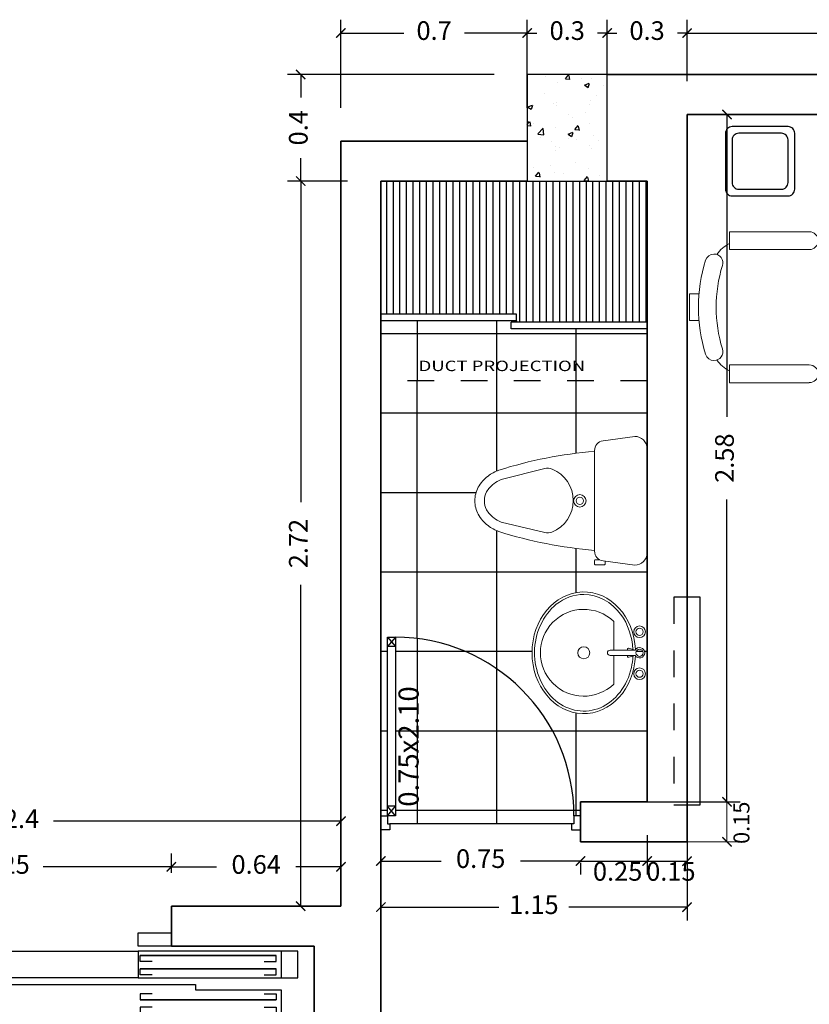
# Model space of a CAD drawing. Units: millimetres. Extents: x 243.1 to 306.7, y 127.4 to 194.5.
# Drawn here: x 254 to 257, y 179.3 to 183 of the extents above; entities that cross this region are included whole.
import ezdxf
from ezdxf.enums import TextEntityAlignment as Align

# ---------------------------------------------------------------- set-up
doc = ezdxf.new("R2010")
doc.units = ezdxf.units.MM
doc.linetypes.add('ACAD_ISO02W100', pattern=[15, 12, -3])
doc.linetypes.add('HIDDEN2', pattern=[4.7625, 3.175, -1.5875])
for name, color, linetype in [('columnas', 210, 'Continuous'), ('EQUIP', 3, 'Continuous'), ('mobiliario-M', 30, 'Continuous'), ('PISOS', 40, 'Continuous'), ('PLUMA 0.2', 3, 'Continuous'), ('Pluma 02', 2, 'Continuous'), ('PLUMA1', 230, 'Continuous'), ('PLUMA2', 7, 'Continuous'), ('proyecciones', 20, 'ACAD_ISO02W100'), ('TEXTO', 84, 'Continuous'), ('TEXTURA', 1, 'Continuous')]:
    doc.layers.add(name, color=color, linetype=linetype)
for name, color, linetype, lineweight in [('cotas interi', 185, 'Continuous', 15), ('EQUIPAMIENTO', 2, 'Continuous', 20), ('MUROS', 8, 'Continuous', 35)]:
    doc.layers.add(name, color=color, linetype=linetype, lineweight=lineweight)
doc.styles.add('PRUEBA', font='stylu.ttf', dxfattribs={"height": 0.3})
doc.styles.add('RR', font='stylu.ttf', dxfattribs={"width": 1.3, "height": 0.25})
doc.dimstyles.new('CLINICA', dxfattribs={"dimscale": 0.5, "dimtxt": 0.14, "dimasz": 0.07, "dimexe": 0.1, "dimexo": 0.25, "dimgap": 0.1, "dimtad": 0, "dimdsep": 46, "dimtxsty": 'Standard', "dimblk": 'ARCHTICK', "dimcen": 0.1, "dimclrd": 1, "dimclre": 1, "dimclrt": 84, "dimadec": 0, "dimazin": 0, "dimtfac": 1, "dimtmove": 0, "dimatfit": 3, "dimldrblk": 'ARCHTICK', "dimfxl": 1, "dimarcsym": 0})

# ---------------------------------------------------------------- blocks, each defined once
blk = doc.blocks.new('_ArchTick')
at = {"layer": 'PLUMA 0.2', "color": 0, "lineweight": -2, "const_width": 0.15}
blk.add_lwpolyline([(-0.5, -0.5), (0.5, 0.5)], dxfattribs=at)
blk = doc.blocks.new('*D98')
at = {"layer": 'cotas interi', "color": 1, "lineweight": -2, "transparency": 16777216}
for p, q in [((253.324, 179.7813), (253.324, 179.8535)), ((254.574, 179.7813), (254.574, 179.8535)), ((253.324, 179.8035), (253.8056, 179.8035)), ((254.574, 179.8035), (254.0923, 179.8035))]:
    blk.add_line(p, q, dxfattribs=at)
at = {"layer": 'Defpoints', "color": 0, "transparency": 16777216}
for p in [(254.574, 179.8035), (253.324, 179.6563), (254.574, 179.6563)]:
    blk.add_point(p, dxfattribs=at)
at = {"layer": 'cotas interi', "color": 1, "lineweight": -2, "transparency": 16777216, "xscale": 0.035, "yscale": 0.035, "zscale": 0.035, "rotation": 180}
blk.add_blockref('_ArchTick', (253.324, 179.8035), dxfattribs=at)
at = {"layer": 'cotas interi', "color": 1, "lineweight": -2, "transparency": 16777216, "xscale": 0.035, "yscale": 0.035, "zscale": 0.035}
blk.add_blockref('_ArchTick', (254.574, 179.8035), dxfattribs=at)
at = {"layer": 'cotas interi', "color": 84, "transparency": 16777216, "insert": (253.949, 179.8035), "char_height": 0.07, "attachment_point": 5}
blk.add_mtext('1.25', dxfattribs=at)
blk = doc.blocks.new('*D99')
at = {"layer": 'cotas interi', "color": 1, "lineweight": -2, "transparency": 16777216}
for p, q in [((252.8108, 179.7813), (252.8108, 180.0252)), ((255.2108, 179.7813), (255.2108, 180.0252)), ((252.8108, 179.9752), (253.8908, 179.9752)), ((255.2108, 179.9752), (254.1308, 179.9752))]:
    blk.add_line(p, q, dxfattribs=at)
at = {"layer": 'Defpoints', "color": 0, "transparency": 16777216}
for p in [(255.2108, 179.9752), (252.8108, 179.6563), (255.2108, 179.6563)]:
    blk.add_point(p, dxfattribs=at)
at = {"layer": 'cotas interi', "color": 1, "lineweight": -2, "transparency": 16777216, "xscale": 0.035, "yscale": 0.035, "zscale": 0.035, "rotation": 180}
blk.add_blockref('_ArchTick', (252.8108, 179.9752), dxfattribs=at)
at = {"layer": 'cotas interi', "color": 1, "lineweight": -2, "transparency": 16777216, "xscale": 0.035, "yscale": 0.035, "zscale": 0.035}
blk.add_blockref('_ArchTick', (255.2108, 179.9752), dxfattribs=at)
at = {"layer": 'cotas interi', "color": 84, "transparency": 16777216, "insert": (254.0108, 179.9752), "char_height": 0.07, "attachment_point": 5}
blk.add_mtext('2.4', dxfattribs=at)
blk = doc.blocks.new('A4')
at = {"color": 1}
for points in [[(0.125, 0.265), (0.125, 0.265), (-0.05, 0.265), (-0.05, 2.735), (1.25, 2.735), (1.25, 0.265)], [(0.125, 0.265), (0.125, 0.385), (0, 0.385), (0, 2.685), (1.2, 2.685), (1.2, 0.265)], [(-0.49, 2.35), (-0.54, 2.35), (-0.54, 2.15), (-0.49, 2.15)], [(-0.4772, 1.1628), (-0.3203, 1.1628), (-0.3203, 2.1312), (-0.4772, 2.1312)], [(1.46, 1.435), (1.26, 1.435), (1.26, 1.635), (1.46, 1.635)], [(-0.49, 1.15), (-0.54, 1.15), (-0.54, 0.95), (-0.49, 0.95)], [(1.25, 0.265), (1.25, 0.145), (-0.09, 0.145), (-0.09, 0.165), (-0.4125, 0.165), (-0.4125, 0.265)], [(0.125, 0.12), (-0.475, 0.12), (-0.475, 0.02), (0.125, 0.02)], [(-0.4125, 0.12), (-0.475, 0.12), (-0.475, 0.02), (-0.4125, 0.02)], [(0.125, 0.12), (1.1875, 0.12), (1.1875, 0.02), (0.125, 0.02)], [(1.1875, 0.12), (1.125, 0.12), (1.125, 0.02), (1.1875, 0.02)], [(0.125, -0.05), (0, -0.05), (0, 0), (0.125, 0)], [(1.125, -0.05), (1.25, -0.05), (1.25, 0), (1.125, 0)]]:
    blk.add_lwpolyline(points, close=True, dxfattribs=at)
for points in [[(-0.49, 1.025), (-0.215, 1.025), (-0.215, 2.275), (-0.49, 2.275)], [(-0.49, 1.075), (-0.265, 1.075), (-0.265, 2.225), (-0.49, 2.225)], [(-0.3485, 0.2298), (-0.3935, 0.2298), (-0.3935, 0.2523), (0.1171, 0.2523)], [(0.0721, 0.2298), (0.1171, 0.2298), (0.1171, 0.2523), (-0.3935, 0.2523)], [(0.0721, 0.1798), (0.1171, 0.1798), (0.1171, 0.2023), (-0.3935, 0.2023)], [(-0.3485, 0.1798), (-0.3935, 0.1798), (-0.3935, 0.2023), (0.1171, 0.2023)], [(0.0721, 0.1084), (0.1171, 0.1084), (0.1171, 0.0859), (-0.3935, 0.0859)], [(-0.3485, 0.1084), (-0.3935, 0.1084), (-0.3935, 0.0859), (0.1171, 0.0859)], [(-0.3485, 0.0584), (-0.3935, 0.0584), (-0.3935, 0.0359), (0.1171, 0.0359)], [(0.0721, 0.0584), (0.1171, 0.0584), (0.1171, 0.0359), (-0.3935, 0.0359)]]:
    blk.add_lwpolyline(points, dxfattribs=at)
blk = doc.blocks.new('*D147')
at = {"layer": 'cotas interi', "color": 1, "lineweight": -2, "transparency": 16777216}
for p, q in [((255.3608, 179.8444), (255.3608, 179.6023)), ((256.5108, 179.8444), (256.5108, 179.6023)), ((255.3608, 179.6523), (255.8042, 179.6523)), ((256.5108, 179.6523), (256.0675, 179.6523))]:
    blk.add_line(p, q, dxfattribs=at)
at = {"layer": 'Defpoints', "color": 0, "transparency": 16777216}
for p in [(255.3608, 179.9694), (256.5108, 179.9694), (256.5108, 179.6523)]:
    blk.add_point(p, dxfattribs=at)
at = {"layer": 'cotas interi', "color": 1, "lineweight": -2, "transparency": 16777216, "xscale": 0.035, "yscale": 0.035, "zscale": 0.035, "rotation": 180}
blk.add_blockref('_ArchTick', (255.3608, 179.6523), dxfattribs=at)
at = {"layer": 'cotas interi', "color": 1, "lineweight": -2, "transparency": 16777216, "xscale": 0.035, "yscale": 0.035, "zscale": 0.035}
blk.add_blockref('_ArchTick', (256.5108, 179.6523), dxfattribs=at)
at = {"layer": 'cotas interi', "color": 84, "transparency": 16777216, "insert": (255.9358, 179.6523), "char_height": 0.07, "attachment_point": 5}
blk.add_mtext('1.15', dxfattribs=at)
blk = doc.blocks.new('*D148')
at = {"layer": 'cotas interi', "color": 1, "lineweight": -2, "transparency": 16777216}
for p, q in [((256.3608, 179.9227), (256.3608, 179.7754)), ((256.5108, 179.9117), (256.5108, 179.7754)), ((256.3608, 179.8254), (256.5108, 179.8254))]:
    blk.add_line(p, q, dxfattribs=at)
at = {"layer": 'Defpoints', "color": 0, "transparency": 16777216}
for p in [(256.3608, 180.0477), (256.5108, 180.0367), (256.5108, 179.8254)]:
    blk.add_point(p, dxfattribs=at)
at = {"layer": 'cotas interi', "color": 1, "lineweight": -2, "transparency": 16777216, "xscale": 0.035, "yscale": 0.035, "zscale": 0.035, "rotation": 180}
blk.add_blockref('_ArchTick', (256.3608, 179.8254), dxfattribs=at)
at = {"layer": 'cotas interi', "color": 1, "lineweight": -2, "transparency": 16777216, "xscale": 0.035, "yscale": 0.035, "zscale": 0.035}
blk.add_blockref('_ArchTick', (256.5108, 179.8254), dxfattribs=at)
at = {"layer": 'cotas interi', "color": 84, "transparency": 16777216, "insert": (256.4502, 179.7774), "char_height": 0.07, "attachment_point": 5}
blk.add_mtext('0.15', dxfattribs=at)
blk = doc.blocks.new('*D149')
at = {"layer": 'cotas interi', "color": 1, "lineweight": -2, "transparency": 16777216}
for p, q in [((256.3608, 179.9227), (256.3608, 179.7754)), ((256.1108, 179.8254), (256.3608, 179.8254)), ((256.1108, 179.8182), (256.1108, 179.7754))]:
    blk.add_line(p, q, dxfattribs=at)
at = {"layer": 'Defpoints', "color": 0, "transparency": 16777216}
for p in [(256.3608, 180.0477), (256.1108, 179.9432), (256.3608, 179.8254)]:
    blk.add_point(p, dxfattribs=at)
at = {"layer": 'cotas interi', "color": 1, "lineweight": -2, "transparency": 16777216, "xscale": 0.035, "yscale": 0.035, "zscale": 0.035, "rotation": 180}
blk.add_blockref('_ArchTick', (256.1108, 179.8254), dxfattribs=at)
at = {"layer": 'cotas interi', "color": 1, "lineweight": -2, "transparency": 16777216, "xscale": 0.035, "yscale": 0.035, "zscale": 0.035}
blk.add_blockref('_ArchTick', (256.3608, 179.8254), dxfattribs=at)
at = {"layer": 'cotas interi', "color": 84, "transparency": 16777216, "insert": (256.2502, 179.7774), "char_height": 0.07, "attachment_point": 5}
blk.add_mtext('0.25', dxfattribs=at)
blk = doc.blocks.new('*D150')
at = {"layer": 'cotas interi', "color": 1, "lineweight": -2, "transparency": 16777216}
for p, q in [((255.3608, 179.8254), (255.5867, 179.8254)), ((255.3608, 179.8182), (255.3608, 179.7754)), ((256.1108, 179.8254), (255.885, 179.8254)), ((256.1108, 179.8182), (256.1108, 179.7754))]:
    blk.add_line(p, q, dxfattribs=at)
at = {"layer": 'Defpoints', "color": 0, "transparency": 16777216}
for p in [(255.3608, 179.9432), (256.1108, 179.9432), (256.1108, 179.8254)]:
    blk.add_point(p, dxfattribs=at)
at = {"layer": 'cotas interi', "color": 1, "lineweight": -2, "transparency": 16777216, "xscale": 0.035, "yscale": 0.035, "zscale": 0.035, "rotation": 180}
blk.add_blockref('_ArchTick', (255.3608, 179.8254), dxfattribs=at)
at = {"layer": 'cotas interi', "color": 1, "lineweight": -2, "transparency": 16777216, "xscale": 0.035, "yscale": 0.035, "zscale": 0.035}
blk.add_blockref('_ArchTick', (256.1108, 179.8254), dxfattribs=at)
at = {"layer": 'cotas interi', "color": 84, "transparency": 16777216, "insert": (255.7358, 179.8254), "char_height": 0.07, "attachment_point": 5}
blk.add_mtext('0.75', dxfattribs=at)
blk = doc.blocks.new('*D152')
at = {"layer": 'cotas interi', "color": 1, "lineweight": -2, "transparency": 16777216}
for p, q in [((255.2358, 182.3797), (255.0096, 182.3797)), ((255.0596, 182.3797), (255.0596, 181.173)), ((255.0596, 179.6563), (255.0596, 180.863)), ((255.0858, 179.6563), (255.0096, 179.6563))]:
    blk.add_line(p, q, dxfattribs=at)
at = {"layer": 'Defpoints', "color": 0, "transparency": 16777216}
for p in [(255.0596, 182.3797), (255.3608, 182.3797), (255.2108, 179.6563)]:
    blk.add_point(p, dxfattribs=at)
at = {"layer": 'cotas interi', "color": 1, "lineweight": -2, "transparency": 16777216, "xscale": 0.035, "yscale": 0.035, "zscale": 0.035}
for p, rotation in [((255.0596, 182.3797), 90), ((255.0596, 179.6563), 270)]:
    blk.add_blockref('_ArchTick', p, dxfattribs=dict(at, rotation=rotation))
at = {"layer": 'cotas interi', "color": 84, "transparency": 16777216, "insert": (255.0596, 181.018), "char_height": 0.07, "attachment_point": 5, "rotation": 90}
blk.add_mtext('2.72', dxfattribs=at)
blk = doc.blocks.new('*D153')
at = {"layer": 'cotas interi', "color": 1, "lineweight": -2, "transparency": 16777216}
for p, q in [((254.574, 179.7813), (254.574, 179.8535)), ((255.2108, 179.7813), (255.2108, 179.8535)), ((254.574, 179.8035), (254.7432, 179.8035)), ((255.2108, 179.8035), (255.0416, 179.8035))]:
    blk.add_line(p, q, dxfattribs=at)
at = {"layer": 'Defpoints', "color": 0, "transparency": 16777216}
for p in [(255.2108, 179.8035), (254.574, 179.6563), (255.2108, 179.6563)]:
    blk.add_point(p, dxfattribs=at)
at = {"layer": 'cotas interi', "color": 1, "lineweight": -2, "transparency": 16777216, "xscale": 0.035, "yscale": 0.035, "zscale": 0.035, "rotation": 180}
blk.add_blockref('_ArchTick', (254.574, 179.8035), dxfattribs=at)
at = {"layer": 'cotas interi', "color": 1, "lineweight": -2, "transparency": 16777216, "xscale": 0.035, "yscale": 0.035, "zscale": 0.035}
blk.add_blockref('_ArchTick', (255.2108, 179.8035), dxfattribs=at)
at = {"layer": 'cotas interi', "color": 84, "transparency": 16777216, "insert": (254.8924, 179.8035), "char_height": 0.07, "attachment_point": 5}
blk.add_mtext('0.64', dxfattribs=at)
blk = doc.blocks.new('*D168')
at = {"layer": 'cotas interi', "color": 1, "lineweight": -2, "transparency": 16777216}
for p, q in [((256.5108, 182.7547), (256.5108, 182.9857)), ((258.5108, 182.7547), (258.5108, 182.9857)), ((256.5108, 182.9357), (257.4375, 182.9357)), ((258.5108, 182.9357), (257.5842, 182.9357))]:
    blk.add_line(p, q, dxfattribs=at)
at = {"layer": 'Defpoints', "color": 0, "transparency": 16777216}
for p in [(258.5108, 182.9357), (256.5108, 182.6297), (258.5108, 182.6297)]:
    blk.add_point(p, dxfattribs=at)
at = {"layer": 'cotas interi', "color": 1, "lineweight": -2, "transparency": 16777216, "xscale": 0.035, "yscale": 0.035, "zscale": 0.035, "rotation": 180}
blk.add_blockref('_ArchTick', (256.5108, 182.9357), dxfattribs=at)
at = {"layer": 'cotas interi', "color": 1, "lineweight": -2, "transparency": 16777216, "xscale": 0.035, "yscale": 0.035, "zscale": 0.035}
blk.add_blockref('_ArchTick', (258.5108, 182.9357), dxfattribs=at)
at = {"layer": 'cotas interi', "color": 84, "transparency": 16777216, "insert": (257.5108, 182.9357), "char_height": 0.07, "attachment_point": 5}
blk.add_mtext('2', dxfattribs=at)
blk = doc.blocks.new('ESCRITORIO-1S')
at = {"color": 40}
for p, q in [((-0.968, 0.7918), (-1.1979, 0.7227)), ((-0.952, 0.7966), (-0.968, 0.7918)), ((-0.968, 0.7918), (-0.8921, 0.5393)), ((-1.1979, 0.7227), (-1.2139, 0.7179)), ((-1.1979, 0.7227), (-1.122, 0.4702)), ((-0.2328, 0.6131), (-0.2328, 0.6298)), ((-0.0728, 0.6364), (-0.2261, 0.6364)), ((-0.1928, 0.6031), (-0.1928, 0.6364)), ((-0.1061, 0.6031), (-0.1061, 0.6364)), ((-0.0661, 0.6131), (-0.0661, 0.6298)), ((-0.2661, 0.6031), (-0.2661, 0.5698)), ((-0.2094, 0.6131), (-0.2561, 0.6131)), ((-0.0994, 0.6031), (-0.1994, 0.6031)), ((-0.1994, 0.5698), (-0.1994, 0.6031)), ((-0.0994, 0.5698), (-0.0994, 0.6031)), ((-0.0894, 0.6131), (-0.0428, 0.6131)), ((-0.0328, 0.6031), (-0.0328, 0.5698)), ((-0.2561, 0.5598), (-0.2094, 0.5598)), ((-0.2328, 0.4364), (-0.2328, 0.5598)), ((-0.1994, 0.5698), (-0.0994, 0.5698)), ((-0.0428, 0.5598), (-0.0894, 0.5598)), ((-0.0661, 0.4364), (-0.0661, 0.5598)), ((-0.1928, 0.5498), (-0.1061, 0.5498)), ((-0.1928, 0.4631), (-0.1928, 0.5498)), ((-0.1928, 0.5281), (-0.1061, 0.5281)), ((-0.1711, 0.4631), (-0.1711, 0.5498)), ((-0.1278, 0.4631), (-0.1278, 0.5498)), ((-0.1061, 0.4631), (-0.1061, 0.5498)), ((-0.1928, 0.4848), (-0.1061, 0.4848)), ((-0.1928, 0.4631), (-0.1061, 0.4631)), ((-1.1617, 0.3126), (-0.7721, 0.4296)), ((-0.2294, 0.4331), (-0.0694, 0.4331)), ((-0.2861, 0.3777), (-0.4961, 0.3777)), ((-0.7525, 0.3586), (-0.7125, 0.2938)), ((-0.5161, 0.3577), (-0.5161, 0.0977)), ((-0.2661, 0.0977), (-0.2661, 0.3577)), ((-0.3911, 0.2754), (-0.3911, 0.3254)), ((-0.9597, 0.2666), (-0.6297, 0.2666)), ((-0.9597, 0.2666), (-0.9597, 0.2484)), ((-0.6297, 0.2484), (-0.6297, 0.2666)), ((-0.4254, 0.2754), (-0.4254, 0.1801)), ((-0.4254, 0.2754), (-0.3569, 0.2754)), ((-0.3569, 0.2754), (-0.3569, 0.1801)), ((-0.9847, 0.2484), (-0.6047, 0.2484)), ((-0.9847, 0.2484), (-0.9847, 0.0784)), ((-0.6047, 0.0784), (-0.6047, 0.2484)), ((-0.4254, 0.247), (-0.3569, 0.247)), ((-0.9697, 0.2071), (-0.9697, 0.1197)), ((-0.9617, 0.2151), (-0.6277, 0.2151)), ((-0.9587, 0.2067), (-0.9137, 0.2067)), ((-0.9587, 0.2067), (-0.9587, 0.1967)), ((-0.9587, 0.1967), (-0.9137, 0.1967)), ((-0.9137, 0.2067), (-0.9137, 0.1967)), ((-0.8837, 0.2067), (-0.8837, 0.1967)), ((-0.8837, 0.2067), (-0.7777, 0.2067)), ((-0.8837, 0.1967), (-0.7777, 0.1967)), ((-0.7777, 0.2067), (-0.7777, 0.1967)), ((-0.7357, 0.1947), (-0.7357, 0.1227)), ((-0.7357, 0.1947), (-0.6907, 0.1947)), ((-0.6907, 0.1947), (-0.6907, 0.1227)), ((-0.6747, 0.1947), (-0.6297, 0.1947)), ((-0.6747, 0.1947), (-0.6747, 0.1227)), ((-0.6297, 0.1947), (-0.6297, 0.1227)), ((-0.6197, 0.1197), (-0.6197, 0.2071)), ((-0.9587, 0.1747), (-0.7777, 0.1747)), ((-0.9587, 0.1747), (-0.9587, 0.1227)), ((-0.7777, 0.1747), (-0.7777, 0.1537)), ((-0.7777, 0.1537), (-0.7527, 0.1537)), ((-0.7527, 0.1537), (-0.7527, 0.1227)), ((-0.3569, 0.1801), (-0.4254, 0.1801)), ((-0.9617, 0.1117), (-0.6277, 0.1117)), ((-0.9587, 0.1227), (-0.7527, 0.1227)), ((-0.7357, 0.1227), (-0.6907, 0.1227)), ((-0.6747, 0.1227), (-0.6297, 0.1227)), ((-0.9847, 0.0784), (-0.6047, 0.0784)), ((-0.4961, 0.0777), (-0.4794, 0.0777)), ((-0.4794, 0.0777), (-0.2861, 0.0777))]:
    blk.add_line(p, q, dxfattribs=at)
for p, q in [((-1.22, 0.7), (-1.4, 0.7)), ((-1.4, 0.7), (-1.4, 0)), ((0, 0.7), (-0.8933, 0.7)), ((0, 0), (0, 0.7)), ((-1.4, 0), (0, 0)), ((-0.4894, -0.0492), (-0.8894, -0.0492)), ((-0.9728, -0.1326), (-0.9728, -0.4326)), ((-0.9061, -0.4326), (-0.9061, -0.1326)), ((-0.4728, -0.1326), (-0.4728, -0.4326)), ((-0.4061, -0.4326), (-0.4061, -0.1326)), ((-0.9728, -0.4326), (-0.9061, -0.4326)), ((-0.4728, -0.4326), (-0.4061, -0.4326)), ((-0.8894, -0.4908), (-0.8894, -0.4908)), ((-0.4894, -0.4908), (-0.4894, -0.4908)), ((-0.7394, -0.5472), (-0.7394, -0.5826)), ((-0.6394, -0.5826), (-0.6394, -0.5472)), ((-0.7394, -0.5826), (-0.6394, -0.5826))]:
    blk.add_line(p, q)
for points in [[(-0.414, 0.2352), (-0.4045, 0.2352), (-0.4045, 0.1934), (-0.414, 0.1934)], [(-0.3856, 0.2352), (-0.395, 0.2352), (-0.395, 0.1934), (-0.3856, 0.1934)], [(-0.3682, 0.2352), (-0.3777, 0.2352), (-0.3777, 0.1934), (-0.3682, 0.1934)]]:
    blk.add_lwpolyline(points, close=True, dxfattribs=at)
blk.add_circle((-0.7619, 0.1984), 0.008, dxfattribs=at)
for centre, radius, start, end in [((-0.9079, 0.1748), 0.6149, 95.4729, 98.3015), ((-0.9492, 0.7874), 0.0096, 28.1052, 106.7273), ((-4.1569, -0.9257), 3.646, 21.2693, 28.1052), ((-0.9079, 0.1748), 0.5899, 94.9893, 118.4654), ((-1.2111, 0.7087), 0.0096, 106.7273, 185.3495), ((2.4094, 1.0477), 3.646, 185.3495, 192.1854), ((-0.9079, 0.1748), 0.6149, 115.1531, 117.9818), ((-0.9079, 0.1748), 0.5649, 94.4619, 118.9928), ((-0.9079, 0.1748), 0.5399, 93.8844, 119.5703), ((-0.9079, 0.1748), 0.5149, 93.2493, 120.2054), ((-0.9079, 0.1748), 0.4899, 92.5474, 120.9072), ((-0.9079, 0.1748), 0.4649, 91.7675, 121.6872), ((-0.2261, 0.6298), 0.00667, 90, 180), ((-0.0728, 0.6298), 0.00667, 360, 90), ((-0.9079, 0.1748), 0.4399, 90.8956, 122.5591), ((-0.2561, 0.6031), 0.01, 90, 180), ((-0.2094, 0.6031), 0.01, 0, 90), ((-0.0894, 0.6031), 0.01, 90, 180), ((-0.0428, 0.6031), 0.01, 0, 90), ((-0.9079, 0.1748), 0.4149, 89.9141, 123.5406), ((-0.9079, 0.1748), 0.3899, 88.8005, 124.6541), ((-0.9079, 0.1748), 0.4045, 79.2878, 89.4684), ((-0.2561, 0.5698), 0.01, 180, 270), ((-0.2094, 0.5698), 0.01, 270, 0), ((-0.0894, 0.5698), 0.01, 180, 270), ((-0.0428, 0.5698), 0.01, 270, 0), ((-0.9079, 0.1748), 0.3505, 72.9852, 140.4694), ((-0.9079, 0.1748), 0.3649, 87.5258, 125.9289), ((-0.9079, 0.1748), 0.3649, 87.5258, 125.9289), ((-0.9079, 0.1748), 0.4045, 123.9863, 134.1668), ((-0.5055, 0.3219), 0.1144, 1.7273, 181.7273), ((-0.2294, 0.4364), 0.00333, 180, 270), ((-0.0694, 0.4364), 0.00333, 270, 360), ((-1.1924, 1.1213), 0.8521, 273.2188, 300.2359), ((-0.7681, 0.3934), 0.0096, 300.2359, 21.2693), ((-0.4961, 0.3577), 0.02, 90, 180), ((-0.2861, 0.3577), 0.02, 360, 90), ((-0.6699, 0.32), 0.05, 211.7273, 356.7054), ((-1.1451, 0.2802), 0.0096, 192.1854, 273.2188), ((-0.9617, 0.2071), 0.008, 90, 180), ((-0.6277, 0.2071), 0.008, 0, 90), ((-0.9617, 0.1197), 0.008, 180, 270), ((-0.6277, 0.1197), 0.008, 270, 0), ((-0.4961, 0.0977), 0.02, 180, 270), ((-0.2861, 0.0977), 0.02, 270, 360)]:
    blk.add_arc(centre, radius, start, end, dxfattribs=at)
for centre, radius, start, end in [((-0.8894, -0.0992), 0.05, 90, 180), ((-0.4894, -0.0992), 0.05, 0, 90), ((-0.9394, -0.1326), 0.0333, 0, 180), ((-0.4394, -0.1326), 0.0333, 0, 180), ((-0.8228, -0.3826), 0.1167, 205.3769, 236.3028), ((-0.5561, -0.3826), 0.1167, 303.6972, 334.6231), ((-0.8561, -0.4908), 0.0333, 72.8954, 180), ((-0.6894, 0.0508), 0.5333, 252.8954, 287.1046), ((-0.5228, -0.4908), 0.0333, 0, 107.1046), ((-0.8561, -0.4908), 0.0333, 180, 252.8954), ((-0.5228, -0.4908), 0.0333, 287.1046, 0), ((-0.6894, 0.0508), 0.6, 252.8954, 287.1046)]:
    blk.add_arc(centre, radius, start, end)
blk = doc.blocks.new('*D169')
at = {"layer": 'cotas interi', "color": 1, "lineweight": -2, "transparency": 16777216}
for p, q in [((256.5357, 182.6297), (256.6107, 182.6297)), ((256.6607, 182.6297), (256.6607, 181.4937)), ((256.6607, 180.0477), (256.6607, 181.1837)), ((256.3608, 180.0477), (256.7107, 180.0477))]:
    blk.add_line(p, q, dxfattribs=at)
at = {"layer": 'Defpoints', "color": 0, "transparency": 16777216}
for p in [(256.6607, 182.6297), (256.6607, 182.6297), (256.2358, 180.0477)]:
    blk.add_point(p, dxfattribs=at)
at = {"layer": 'cotas interi', "color": 1, "lineweight": -2, "transparency": 16777216, "xscale": 0.035, "yscale": 0.035, "zscale": 0.035}
for p, rotation in [((256.6607, 182.6297), 90), ((256.6607, 180.0477), 270)]:
    blk.add_blockref('_ArchTick', p, dxfattribs=dict(at, rotation=rotation))
at = {"layer": 'cotas interi', "color": 84, "transparency": 16777216, "insert": (256.6607, 181.3387), "char_height": 0.07, "attachment_point": 5, "rotation": 90}
blk.add_mtext('2.58', dxfattribs=at)
blk = doc.blocks.new('*D170')
at = {"layer": 'cotas interi', "color": 1, "lineweight": -2, "transparency": 16777216}
for p, q in [((255.7858, 182.7797), (255.0096, 182.7797)), ((255.0596, 182.7797), (255.0596, 182.6939)), ((255.0596, 182.3797), (255.0596, 182.4656)), ((255.2358, 182.3797), (255.0096, 182.3797))]:
    blk.add_line(p, q, dxfattribs=at)
at = {"layer": 'Defpoints', "color": 0, "transparency": 16777216}
for p in [(255.0596, 182.7797), (255.9108, 182.7797), (255.3608, 182.3797)]:
    blk.add_point(p, dxfattribs=at)
at = {"layer": 'cotas interi', "color": 1, "lineweight": -2, "transparency": 16777216, "xscale": 0.035, "yscale": 0.035, "zscale": 0.035}
for p, rotation in [((255.0596, 182.7797), 90), ((255.0596, 182.3797), 270)]:
    blk.add_blockref('_ArchTick', p, dxfattribs=dict(at, rotation=rotation))
at = {"layer": 'cotas interi', "color": 84, "transparency": 16777216, "insert": (255.0596, 182.5797), "char_height": 0.07, "attachment_point": 5, "rotation": 90}
blk.add_mtext('0.4', dxfattribs=at)
blk = doc.blocks.new('*D175')
at = {"layer": 'cotas interi', "color": 1, "lineweight": -2, "transparency": 16777216}
for p, q in [((256.2108, 182.7047), (256.2108, 182.9857)), ((256.5108, 182.7547), (256.5108, 182.9857)), ((256.2108, 182.9357), (256.1758, 182.9357)), ((256.2108, 182.9357), (256.2467, 182.9357)), ((256.5108, 182.9357), (256.475, 182.9357)), ((256.5108, 182.9357), (256.5458, 182.9357))]:
    blk.add_line(p, q, dxfattribs=at)
at = {"layer": 'Defpoints', "color": 0, "transparency": 16777216}
for p in [(256.5108, 182.9357), (256.5108, 182.6297), (256.2108, 182.5797)]:
    blk.add_point(p, dxfattribs=at)
at = {"layer": 'cotas interi', "color": 1, "lineweight": -2, "transparency": 16777216, "xscale": 0.035, "yscale": 0.035, "zscale": 0.035}
blk.add_blockref('_ArchTick', (256.2108, 182.9357), dxfattribs=at)
at = {"layer": 'cotas interi', "color": 1, "lineweight": -2, "transparency": 16777216, "xscale": 0.035, "yscale": 0.035, "zscale": 0.035, "rotation": 180}
blk.add_blockref('_ArchTick', (256.5108, 182.9357), dxfattribs=at)
at = {"layer": 'cotas interi', "color": 84, "transparency": 16777216, "insert": (256.3608, 182.9357), "char_height": 0.07, "attachment_point": 5}
blk.add_mtext('0.3', dxfattribs=at)
blk = doc.blocks.new('*D176')
at = {"layer": 'cotas interi', "color": 1, "lineweight": -2, "transparency": 16777216}
for p, q in [((255.9108, 182.6547), (255.9108, 182.9857)), ((256.2108, 182.7047), (256.2108, 182.9857)), ((255.9108, 182.9357), (255.8758, 182.9357)), ((255.9108, 182.9357), (255.9467, 182.9357)), ((256.2108, 182.9357), (256.175, 182.9357)), ((256.2108, 182.9357), (256.2458, 182.9357))]:
    blk.add_line(p, q, dxfattribs=at)
at = {"layer": 'Defpoints', "color": 0, "transparency": 16777216}
for p in [(256.2108, 182.9357), (256.2108, 182.5797), (255.9108, 182.5297)]:
    blk.add_point(p, dxfattribs=at)
at = {"layer": 'cotas interi', "color": 1, "lineweight": -2, "transparency": 16777216, "xscale": 0.035, "yscale": 0.035, "zscale": 0.035}
blk.add_blockref('_ArchTick', (255.9108, 182.9357), dxfattribs=at)
at = {"layer": 'cotas interi', "color": 1, "lineweight": -2, "transparency": 16777216, "xscale": 0.035, "yscale": 0.035, "zscale": 0.035, "rotation": 180}
blk.add_blockref('_ArchTick', (256.2108, 182.9357), dxfattribs=at)
at = {"layer": 'cotas interi', "color": 84, "transparency": 16777216, "insert": (256.0608, 182.9357), "char_height": 0.07, "attachment_point": 5}
blk.add_mtext('0.3', dxfattribs=at)
blk = doc.blocks.new('*D177')
at = {"layer": 'cotas interi', "color": 1, "lineweight": -2, "transparency": 16777216}
for p, q in [((255.2108, 182.6547), (255.2108, 182.9857)), ((255.9108, 182.6547), (255.9108, 182.9857)), ((255.2108, 182.9357), (255.4467, 182.9357)), ((255.9108, 182.9357), (255.675, 182.9357))]:
    blk.add_line(p, q, dxfattribs=at)
at = {"layer": 'Defpoints', "color": 0, "transparency": 16777216}
for p in [(255.9108, 182.9357), (255.2108, 182.5297), (255.9108, 182.5297)]:
    blk.add_point(p, dxfattribs=at)
at = {"layer": 'cotas interi', "color": 1, "lineweight": -2, "transparency": 16777216, "xscale": 0.035, "yscale": 0.035, "zscale": 0.035, "rotation": 180}
blk.add_blockref('_ArchTick', (255.2108, 182.9357), dxfattribs=at)
at = {"layer": 'cotas interi', "color": 1, "lineweight": -2, "transparency": 16777216, "xscale": 0.035, "yscale": 0.035, "zscale": 0.035}
blk.add_blockref('_ArchTick', (255.9108, 182.9357), dxfattribs=at)
at = {"layer": 'cotas interi', "color": 84, "transparency": 16777216, "insert": (255.5608, 182.9357), "char_height": 0.07, "attachment_point": 5}
blk.add_mtext('0.7', dxfattribs=at)
blk = doc.blocks.new('INOD-PL')
for p, q in [((-0.2202, 0.2639), (-0.2202, 0.2487)), ((-0.1795, 0.2669), (-0.2172, 0.2669)), ((-0.1851, 0.2509), (-0.0527, 0.269)), ((-0.1765, 0.2521), (-0.1765, 0.2639)), ((-0.2206, 0.2102), (-0.2206, -0.2099)), ((-0.2172, 0.2457), (-0.2003, 0.2457)), ((-0.0012, 0.2175), (-0.0012, -0.2175)), ((-0.4283, 0.1325), (-0.6105, 0.0889)), ((-0.4286, -0.1345), (-0.6105, -0.0889)), ((-0.1851, -0.2506), (-0.0527, -0.269))]:
    blk.add_line(p, q)
for points in [[(-0.6195, 0.1282, 0.072735), (-0.6649, 0.1034, 0.106053), (-0.7058, 0.0564, 0.126698), (-0.7203, 0, 0.126698), (-0.7058, -0.0564, 0.106053), (-0.6649, -0.1034, 0.072735), (-0.6195, -0.1281, 0.075527)], [(-0.6105, 0.0889, 0.063348), (-0.641, 0.0716, 0.106053), (-0.6709, 0.0372, 0.126698), (-0.6805, 0, 0.126698), (-0.6709, -0.0371, 0.106053), (-0.641, -0.0715, 0.063348), (-0.6105, -0.0889, 0.032432)]]:
    blk.add_lwpolyline(points, format="xyb")
for radius in [0.0261, 0.0155]:
    blk.add_circle((-0.2821, 0), radius)
for centre, radius, start, end in [((-0.1795, 0.2102), 0.0411, 97.7526, 180), ((-0.2172, 0.2639), 0.003, 90, 180), ((-0.2172, 0.2487), 0.003, 180, 270), ((-0.1795, 0.2639), 0.003, 0, 90), ((-0.0527, 0.2175), 0.0514, 0, 90), ((-0.0646, -1.6393), 1.8526, 94.8314, 107.4286), ((-0.4167, 0.0839), 0.05, 68.1601, 103.4542), ((-0.4508, -0.0011), 0.1416, 292.0061, 68.1601), ((-0.0681, 1.6269), 1.8396, 252.5571, 265.242), ((-0.4165, -0.086), 0.05, 255.9208, 292.0061), ((-0.1795, -0.2099), 0.0411, 180, 262.1186), ((-0.0527, -0.2175), 0.0514, 270, 0)]:
    blk.add_arc(centre, radius, start, end)
blk = doc.blocks.new('OVALIN')
for p, q in [((-0.075, 0.1311), (-0.075, 0.0109)), ((-0.0179, 0.0145), (-0.018, 0.0134)), ((-0.018, 0.0109), (-0.018, 0.0134)), ((-0.0116, 0.0186), (0.0147, 0.0115)), ((-0.075, -0.0109), (-0.075, -0.1311)), ((-0.018, -0.0134), (-0.018, -0.0109)), ((-0.0179, -0.0145), (-0.018, -0.0134)), ((-0.0116, -0.0186), (0.0147, -0.0115))]:
    blk.add_line(p, q)
blk.add_lwpolyline([(0.0142, 0.0109), (-0.0903, 0.0109, 1), (-0.0903, -0.0109), (0.0142, -0.0109)], format="xyb")
for centre, radius in [((0.0328, 0.0875), 0.0244), ((0.0328, 0.0875), 0.0149), ((-0.2, 0), 0.025), ((0.0328, 0), 0.0149), ((0.0328, -0.0875), 0.0244), ((0.0328, -0.0875), 0.0149)]:
    blk.add_circle(centre, radius)
for centre, radius, start, end in [((-0.2, 0), 0.1812, 46.3684, 313.6316), ((-0.0129, 0.0138), 0.005, 74.9522, 171.8296), ((0.0328, 0), 0.0216, 210.441, 149.559), ((-0.0129, -0.0138), 0.005, 188.1704, 285.0478)]:
    blk.add_arc(centre, radius, start, end)
blk.add_ellipse((-0.2, 0), major_axis=(0, 0.254), ratio=0.85, start_param=4.763696, end_param=10.944267)
blk.add_open_spline([(0.0049, 0.0141), (0.002, 0.0673), (-0.0153, 0.1194), (-0.0833, 0.2125), (-0.1415, 0.2437), (-0.2, 0.2437), (-0.2405, 0.2437), (-0.281, 0.2292), (-0.3696, 0.1585), (-0.405, 0.0813), (-0.4063, -0.0766), (-0.3721, -0.1546), (-0.2639, -0.2445), (-0.1918, -0.2557), (-0.0681, -0.2025), (-0.018, -0.1382), (0.0024, -0.0462), (0.0044, -0.0302), (0.0051, -0.0141)], degree=3, knots=[4.770461, 4.770461, 4.770461, 4.770461, 5.422731, 5.422731, 6.283185, 6.283185, 6.283185, 6.879113, 6.879113, 7.844474, 7.844474, 8.809835, 8.809835, 9.775195, 9.775195, 10.740556, 10.740556, 10.938276, 10.938276, 10.938276, 10.938276])
blk = doc.blocks.new('PAP')
at = {"layer": 'EQUIP'}
for points in [[(-0.0977, 0.0521), (0.1123, 0.0521, 0.414214), (0.1373, 0.0771), (0.1373, 0.2871, 0.414214), (0.1123, 0.3121), (-0.0977, 0.3121, 0.414214), (-0.1227, 0.2871), (-0.1227, 0.0771, 0.414214)], [(-0.0727, 0.0771), (0.0873, 0.0771, 0.414214), (0.1123, 0.1021), (0.1123, 0.2621, 0.414214), (0.0873, 0.2871), (-0.0727, 0.2871, 0.414214), (-0.0977, 0.2621), (-0.0977, 0.1021, 0.414214)]]:
    blk.add_lwpolyline(points, format="xyb", close=True, dxfattribs=at)
blk = doc.blocks.new('P9')
at = {"layer": 'PLUMA1'}
for p, q in [((0.0657, 0.8676), (0.0297, 0.8252)), ((0.0297, 0.8676), (0.0657, 0.8252)), ((0.0657, 0.8252), (0.0297, 0.8252)), ((0.0297, 0.063), (0.0657, 0.1054)), ((0.0657, 0.063), (0.0297, 0.1054)), ((0.0657, 0.1054), (0.0297, 0.1054))]:
    blk.add_line(p, q, dxfattribs=at)
blk.add_arc((0.0657, 0.063), 0.8046, 0, 90, dxfattribs=at)
at = {"layer": 'PLUMA2'}
for points in [[(0.0297, 0.063), (0.0297, 0.8676), (0.0657, 0.8676), (0.0657, 0.063)], [(0, 0.063), (0.0297, 0.063), (0.0297, 0.027), (0.0405, 0.027), (0.0405, 0), (0, 0)], [(0.8703, 0.027), (0.8595, 0.027), (0.8595, 0), (0.9, 0), (0.9, 0.063), (0.8703, 0.063)]]:
    blk.add_lwpolyline(points, close=True, dxfattribs=at)
blk = doc.blocks.new('N-2')
blk.add_lwpolyline([(-0.39, 0.05), (0.39, 0.05), (0.39, 0.1), (-0.39, 0.1)], close=True)
at = {"linetype": 'HIDDEN2', "ltscale": 0.025}
blk.add_lwpolyline([(-0.39, 0), (0.39, 0), (0.39, 0.05), (-0.39, 0.05)], close=True, dxfattribs=at)

msp = doc.modelspace()

# ---------------------------------------------------------------- hatches: boundary and pattern name
at = {"layer": 'PISOS'}
h = msp.add_hatch(dxfattribs=at)
h.set_pattern_fill('NET', color=256, scale=0.094, style=0)
h.set_pattern_definition([(0, (-102.6424, 78.2449), (0, 0.29845), []), (90, (-102.6424, 78.2449), (-0.29845, 2e-17), [])])
h.paths.add_polyline_path([(256.3608, 181.8247), (255.8508, 181.8247), (255.8508, 181.8497), (255.8708, 181.8497), (255.8708, 181.8547), (255.3608, 181.8547), (255.3608, 181.6297), (256.3608, 181.6297)])
h.paths.add_polyline_path([(255.4156, 180.6662), (255.4156, 179.9957), (255.3856, 179.9957), (255.3856, 179.9657), (255.3946, 179.9657), (256.0801, 179.9657), (256.0861, 179.9657), (256.0861, 179.9957, 0.414214)])
at = {"layer": 'TEXTURA'}
h = msp.add_hatch(dxfattribs=at)
h.set_pattern_fill('AR-CONC', color=1, scale=0.001, style=0)
h.set_pattern_definition([(50, (-44.90666, -128.1297), (0.18218467, -0.015939086), [0.01905, -0.20955]), (355, (-44.90666, -128.1297), (-0.03524283, 0.19105664), [0.01524, -0.16764]), (100.451, (-44.89148, -128.13103), (0.1469425, 0.17511669), [0.01619, -0.17809]), (46.1842, (-44.90666, -128.0789), (0.27107904, -0.04204233), [0.028575, -0.314325]), (96.6356, (-44.88407, -128.0824), (0.23740423, 0.24742556), [0.024285, -0.267135]), (351.184, (-44.90666, -128.0789), (0.2374046, 0.24742512), [0.02286, -0.25146]), (21, (-44.88126, -128.0916), (0.15161488, -0.10226552), [0.01905, -0.20955]), (326, (-44.88126, -128.0916), (0.06180203, 0.18418797), [0.01524, -0.16764]), (71.4514, (-44.86862, -128.10012), (0.21341649, 0.08192286), [0.01619, -0.17809]), (37.5, (-44.90666, -128.1297), (0.003088603, 0.084555039), [0, -0.165608, 0, -0.17018, 0, -0.168275]), (7.5, (-44.90666, -128.1297), (0.066819663, 0.100180575), [0, -0.097028, 0, -0.161798, 0, -0.064135]), (327.5, (-44.9633, -128.1297), (0.135590595, -0.005728744), [0, -0.0635, 0, -0.19812, 0, -0.26289]), (317.5, (-44.9887, -128.1297), (0.14812918, 0.02542649), [0, -0.08255, 0, -0.131572, 0, -0.18669])])
h.paths.add_polyline_path([(255.9098, 182.3797), (256.2098, 182.3797), (256.2098, 182.7797), (255.9098, 182.7797)])
h = msp.add_hatch(dxfattribs=at)
h.set_pattern_fill('_USER', color=256, scale=0.025, angle=90, style=0, pattern_type=0)
h.set_pattern_definition([(90, (-102.642395, 78.244898), (-0.025, 2e-18), [])])
h.paths.add_polyline_path([(256.3608, 182.3797), (256.2108, 182.3797), (255.9108, 182.3797), (255.3608, 182.3797), (255.3608, 181.8797), (255.8708, 181.8797), (255.8708, 181.8547), (255.8708, 181.8497), (256.3608, 181.8497)])

# ---------------------------------------------------------------- linework, layer by layer
at = {"layer": 'columnas'}
for p, q in [((256.2108, 182.7797), (255.9108, 182.7797)), ((255.9108, 182.7797), (255.9108, 182.5297)), ((255.9108, 182.3797), (256.2108, 182.3797))]:
    msp.add_line(p, q, dxfattribs=at)
at = {"layer": 'cotas interi', "color": 1}
for p, q in [((256.6607, 180.0477), (256.6607, 180.0827)), ((256.3608, 180.0477), (256.7107, 180.0477)), ((256.6607, 179.8977), (256.6607, 180.0477)), ((256.3608, 179.8977), (256.7107, 179.8977))]:
    msp.add_line(p, q, dxfattribs=at)
at = {"layer": 'MUROS'}
for p, q in [((256.2108, 182.7797), (258.5108, 182.7797)), ((256.5108, 182.6297), (258.5108, 182.6297)), ((256.5108, 179.8977), (256.5108, 182.6297)), ((255.2108, 179.6563), (255.2108, 182.5297)), ((255.9108, 182.5297), (255.2108, 182.5297)), ((255.3608, 178.6977), (255.3608, 182.3797)), ((255.9108, 182.3797), (255.3608, 182.3797)), ((256.2108, 182.3797), (256.3608, 182.3797)), ((256.3608, 180.0477), (256.3608, 182.3797)), ((256.1108, 180.0477), (256.3608, 180.0477)), ((256.1108, 179.8977), (256.1108, 180.0477)), ((256.1108, 179.8977), (256.3608, 179.8977)), ((256.5108, 179.8977), (256.3608, 179.8977)), ((254.574, 179.5063), (254.574, 179.6563)), ((254.574, 179.6563), (255.2108, 179.6563)), ((254.574, 179.5063), (255.1108, 179.5063)), ((255.1108, 179.5063), (255.1108, 176.6815))]:
    msp.add_line(p, q, dxfattribs=at)
at = {"layer": 'PISOS'}
for p, q in [((255.4976, 180.6611), (255.4976, 181.6297)), ((255.7961, 181.2904), (255.7961, 181.6297)), ((256.0945, 181.357), (256.0945, 181.6297)), ((255.3608, 181.5086), (256.3608, 181.5086)), ((255.3608, 181.2101), (255.7186, 181.2101)), ((255.7961, 180.5478), (255.7961, 181.0664)), ((256.0945, 180.8339), (256.0945, 180.9997)), ((255.3608, 180.9117), (256.3608, 180.9117)), ((255.3608, 180.6132), (255.3856, 180.6132)), ((255.6767, 180.6132), (255.9288, 180.6132)), ((256.3203, 180.6132), (256.3448, 180.6132)), ((256.3512, 180.6132), (256.3608, 180.6132)), ((256.0945, 179.9957), (256.0945, 180.3816)), ((255.3608, 180.3148), (255.3856, 180.3148)), ((256.0053, 180.3148), (256.3608, 180.3148)), ((255.3608, 180.0163), (255.3856, 180.0163)), ((256.0858, 180.0163), (256.1108, 180.0163)), ((256.0801, 179.9657), (255.3946, 179.9657))]:
    msp.add_line(p, q, dxfattribs=at)
at = {"layer": 'Pluma 02'}
for p, q in [((256.2108, 182.3797), (256.2108, 182.7797)), ((255.9108, 182.5297), (255.9108, 182.3797)), ((255.8708, 181.8797), (255.3608, 181.8797)), ((255.8708, 181.8547), (255.3608, 181.8547)), ((255.8708, 181.8547), (255.8708, 181.8797)), ((255.8508, 181.8247), (255.8508, 181.8497)), ((256.3608, 181.8497), (255.8508, 181.8497)), ((256.3608, 181.8247), (255.8508, 181.8247))]:
    msp.add_line(p, q, dxfattribs=at)
at = {"layer": 'proyecciones', "ltscale": 0.008}
msp.add_line((256.3608, 181.6297), (255.3608, 181.6297), dxfattribs=at)
at = {"layer": 'TEXTURA'}
msp.add_line((255.8708, 181.8547), (255.8708, 181.8497), dxfattribs=at)

# ---------------------------------------------------------------- block references
at = {"rotation": 180}
msp.add_blockref('A4', (254.574, 179.5063), dxfattribs=at)
at = {"layer": 'cotas interi', "color": 1, "xscale": 0.03499999999999659, "yscale": 0.03499999999999659, "zscale": 0.03499999999999659}
for p, rotation in [((256.6607, 180.0477), 90), ((256.6607, 179.8977), 270)]:
    msp.add_blockref('_ArchTick', p, dxfattribs=dict(at, rotation=rotation))
at = {"layer": 'EQUIP'}
msp.add_blockref('PAP', (256.7781, 182.2719), dxfattribs=at)
at = {"layer": 'EQUIPAMIENTO', "xscale": -1, "rotation": 270}
msp.add_blockref('ESCRITORIO-1S', (257.1029, 182.5951), dxfattribs=at)
at = {"layer": 'EQUIPAMIENTO', "xscale": -0.8999999999999773, "yscale": 0.9000000000000057, "zscale": 0.9, "rotation": 180}
msp.add_blockref('INOD-PL', (256.3619, 181.1785), dxfattribs=at)
at = {"layer": 'EQUIPAMIENTO', "xscale": 0.8999999999999773, "yscale": 0.8999999999999773, "zscale": 0.8999999999999773}
msp.add_blockref('OVALIN', (256.303, 180.6077), dxfattribs=at)
at = {"layer": 'mobiliario-M', "rotation": 270}
msp.add_blockref('N-2', (256.4608, 180.4267), dxfattribs=at)
at = {"layer": 'Pluma 02', "xscale": 0.8333333333332575, "yscale": 0.8333333333332575, "zscale": 0.8333333333332575}
msp.add_blockref('P9', (255.3608, 179.9432), dxfattribs=at)

# ---------------------------------------------------------------- texts
at = {"layer": 'cotas interi', "color": 6, "insert": (256.7231, 179.9691), "char_height": 0.06, "attachment_point": 5, "rotation": 90}
msp.add_mtext('0.15', dxfattribs=at)
at = {"layer": 'TEXTO', "style": 'RR', "width": 1.3}
msp.add_text('DUCT PROJECTION', height=0.0392, dxfattribs=at).set_placement((255.8153, 181.6853), align=Align.MIDDLE_CENTER)
at = {"layer": 'TEXTO', "style": 'PRUEBA'}
msp.add_text('0.75x2.10', height=0.0756, rotation=90, dxfattribs=at).set_placement((255.427, 180.0295), align=Align.TOP_LEFT)

# ---------------------------------------------------------------- dimensions: what is measured, and where the dimension line sits
at = {"layer": 'cotas interi'}
for base, p1, p2, picture, middle in [((255.9108, 182.9357), (255.2108, 182.5297), (255.9108, 182.5297), '*D177', (255.5608, 182.9357)), ((255.2108, 179.9752), (252.8108, 179.6563), (255.2108, 179.6563), '*D99', (254.0108, 179.9752)), ((256.5108, 179.6523), (255.3608, 179.9694), (256.5108, 179.9694), '*D147', (255.9358, 179.6523)), ((256.1108, 179.8254), (255.3608, 179.9432), (256.1108, 179.9432), '*D150', (255.7358, 179.8254))]:
    dim = msp.add_linear_dim(base=base, p1=p1, p2=p2, dimstyle='CLINICA', dxfattribs=at)
    dim.commit()
    dim.dimension.update_dxf_attribs({"geometry": picture, "text_midpoint": middle})
for base, p1, p2, picture, middle in [((256.2108, 182.9357), (255.9108, 182.5297), (256.2108, 182.5797), '*D176', (256.0608, 182.9357)), ((256.5108, 182.9357), (256.2108, 182.5797), (256.5108, 182.6297), '*D175', (256.3608, 182.9357)), ((258.5108, 182.9357), (256.5108, 182.6297), (258.5108, 182.6297), '*D168', (257.5108, 182.9357)), ((254.574, 179.8035), (253.324, 179.6563), (254.574, 179.6563), '*D98', (253.949, 179.8035)), ((255.2108, 179.8035), (254.574, 179.6563), (255.2108, 179.6563), '*D153', (254.8924, 179.8035))]:
    dim = msp.add_linear_dim(base=base, p1=p1, p2=p2, dimstyle='CLINICA', override={"dimtmove": 1}, dxfattribs=at)
    dim.commit()
    dim.dimension.update_dxf_attribs({"geometry": picture, "text_midpoint": middle})
for base, p1, p2, picture, middle in [((255.0596, 182.7797), (255.3608, 182.3797), (255.9108, 182.7797), '*D170', (255.0596, 182.5797)), ((256.6607, 182.6297), (256.2358, 180.0477), (256.6607, 182.6297), '*D169', (256.6607, 181.3387))]:
    dim = msp.add_linear_dim(base=base, p1=p1, p2=p2, angle=90, dimstyle='CLINICA', override={"dimtmove": 1}, dxfattribs=at)
    dim.commit()
    dim.dimension.update_dxf_attribs({"geometry": picture, "text_midpoint": middle})
dim = msp.add_linear_dim(base=(255.0596, 182.3797), p1=(255.2108, 179.6563), p2=(255.3608, 182.3797), angle=90, dimstyle='CLINICA', dxfattribs=at)
dim.commit()
dim.dimension.update_dxf_attribs({"geometry": '*D152', "text_midpoint": (255.0596, 181.018)})
for base, p1, p2, picture, middle in [((256.3608, 179.8254), (256.1108, 179.9432), (256.3608, 180.0477), '*D149', (256.2502, 179.7774)), ((256.5108, 179.8254), (256.3608, 180.0477), (256.5108, 180.0367), '*D148', (256.4502, 179.7774))]:
    dim = msp.add_linear_dim(base=base, p1=p1, p2=p2, dimstyle='CLINICA', override={"dimtmove": 1}, dxfattribs=at)
    dim.commit()
    dim.dimension.update_dxf_attribs({"geometry": picture, "text_midpoint": middle, "dimtype": 160})

doc.saveas('drawing.dxf')
